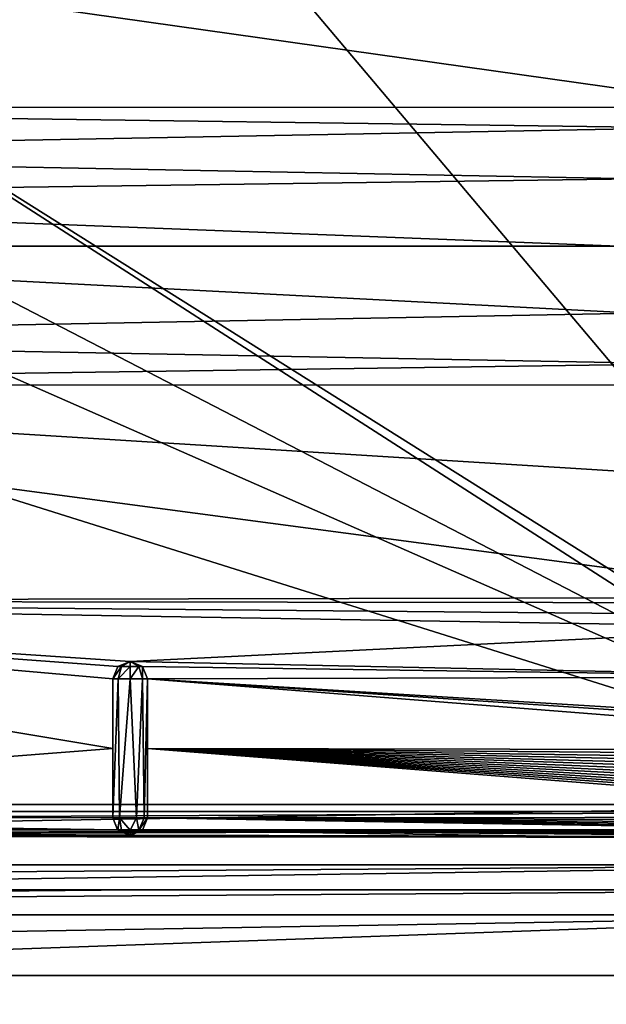
# Model space of a CAD drawing. Units: millimetres. Extents: x -450 to 450, y -450 to 460.
# Drawn here: x 47 to 80, y 278 to 335 of the extents above; entities that cross this region are included whole.
import ezdxf

# ---------------------------------------------------------------- set-up
doc = ezdxf.new("R2010")
doc.units = ezdxf.units.MM
doc.header["$LTSCALE"] = 81.481481
for name, color, linetype in [('20', 7, 'CONTINUOUS'), ('22', 7, 'CONTINUOUS'), ('268', 7, 'CONTINUOUS'), ('269', 7, 'CONTINUOUS'), ('295', 7, 'CONTINUOUS'), ('296', 7, 'CONTINUOUS'), ('305', 7, 'CONTINUOUS'), ('311', 7, 'CONTINUOUS'), ('329', 7, 'CONTINUOUS'), ('330', 7, 'CONTINUOUS'), ('336', 7, 'CONTINUOUS'), ('337', 7, 'CONTINUOUS'), ('366', 7, 'CONTINUOUS'), ('42', 7, 'CONTINUOUS'), ('49', 7, 'CONTINUOUS'), ('67', 7, 'CONTINUOUS'), ('9', 7, 'CONTINUOUS')]:
    doc.layers.add(name, color=color, linetype=linetype)

msp = doc.modelspace()

# ---------------------------------------------------------------- linework, layer by layer
at = {"layer": '20', "linetype": 'Continuous'}
for points in [[(102, 285, -16.9), (2.972, 285, -16.9), (53.368, 285, -16.719), (102, 285, -16.9)], [(102, 285, -16.238), (102, 285, -16.9), (53.368, 285, -16.719), (102, 285, -16.238)]]:
    msp.add_3dface(points, dxfattribs=at)
at = {"layer": '22', "linetype": 'Continuous'}
for points in [[(53.368, 285, -16.719), (2.972, 285, -16.9), (-101.954, 283.56, -12.728), (53.368, 285, -16.719)], [(102, 285, -16.238), (53.368, 285, -16.719), (-101.954, 283.56, -12.728), (102, 285, -16.238)], [(101.954, 283.56, -12.728), (102, 285, -16.238), (-101.954, 283.56, -12.728), (101.954, 283.56, -12.728)], [(-101.935, 280.07, -11.239), (101.954, 283.56, -12.728), (-101.954, 283.56, -12.728), (-101.935, 280.07, -11.239)], [(-101.935, 280.07, -11.239), (3.489, 280.075, -11.9), (101.954, 283.56, -12.728), (-101.935, 280.07, -11.239)], [(3.489, 280.075, -11.9), (101.935, 280.07, -11.239), (101.954, 283.56, -12.728), (3.489, 280.075, -11.9)]]:
    msp.add_3dface(points, dxfattribs=at)
at = {"layer": '268', "color": 254, "linetype": 'Continuous', "true_color": 0xbfbfff}
for points in [[(0, 289.498, -7.43), (100.989, 289.5, -7.508), (0, 354.502, -7.43), (0, 289.498, -7.43)], [(0, 354.502, -7.43), (100.989, 289.5, -7.508), (100.989, 354.5, -7.508), (0, 354.502, -7.43)]]:
    msp.add_3dface(points, dxfattribs=at)
at = {"layer": '269', "color": 254, "linetype": 'Continuous', "true_color": 0xbfbfff}
for points in [[(52.912, 288.132, -10.513), (0, 288.088, -9.015), (26.464, 288.165, -10.511), (52.912, 288.132, -10.513)], [(76.974, 288.083, -10.515), (0, 288.088, -9.015), (52.912, 288.132, -10.513), (76.974, 288.083, -10.515)], [(52.972, 288.131, -10.513), (76.974, 288.083, -10.515), (52.912, 288.132, -10.513), (52.972, 288.131, -10.513)], [(100.984, 288.008, -9.016), (0, 288.088, -9.015), (100.969, 288.016, -10.516), (100.984, 288.008, -9.016)], [(100.969, 288.016, -10.516), (0, 288.088, -9.015), (76.974, 288.083, -10.515), (100.969, 288.016, -10.516)]]:
    msp.add_3dface(points, dxfattribs=at)
at = {"layer": '295', "color": 254, "linetype": 'Continuous', "true_color": 0xbfbfff}
for points in [[(100.989, 289.5, -7.508), (0, 289.498, -7.43), (-100.987, 288.44, -7.955), (100.989, 289.5, -7.508)], [(100.989, 289.5, -7.508), (-100.987, 288.44, -7.955), (100.987, 288.441, -7.953), (100.989, 289.5, -7.508)], [(-100.987, 288.44, -7.955), (-100.984, 288.008, -9.016), (100.987, 288.441, -7.953), (-100.987, 288.44, -7.955)], [(-100.984, 288.008, -9.016), (0, 288.088, -9.015), (100.987, 288.441, -7.953), (-100.984, 288.008, -9.016)], [(0, 288.088, -9.015), (100.984, 288.008, -9.016), (100.987, 288.441, -7.953), (0, 288.088, -9.015)]]:
    msp.add_3dface(points, dxfattribs=at)
at = {"layer": '296', "color": 254, "linetype": 'Continuous', "true_color": 0xbfbfff}
for points in [[(51.972, 289.131, -17.516), (52.265, 288.424, -17.516), (51.972, 289.131, -10.469), (51.972, 289.131, -17.516)], [(51.972, 289.131, -10.469), (52.265, 288.424, -17.516), (52.244, 288.445, -10.499), (51.972, 289.131, -10.469)], [(53.679, 288.424, -17.516), (53.972, 289.131, -17.516), (53.679, 288.423, -10.5), (53.679, 288.424, -17.516)], [(53.679, 288.423, -10.5), (53.972, 289.131, -17.516), (53.972, 289.131, -10.47), (53.679, 288.423, -10.5)], [(52.265, 288.424, -17.516), (52.912, 288.132, -10.513), (52.244, 288.445, -10.499), (52.265, 288.424, -17.516)], [(52.972, 288.131, -17.516), (52.912, 288.132, -10.513), (52.265, 288.424, -17.516), (52.972, 288.131, -17.516)], [(52.972, 288.131, -10.513), (52.912, 288.132, -10.513), (52.972, 288.131, -17.516), (52.972, 288.131, -10.513)], [(53.679, 288.424, -17.516), (52.972, 288.131, -10.513), (52.972, 288.131, -17.516), (53.679, 288.424, -17.516)], [(52.972, 288.131, -10.513), (53.679, 288.424, -17.516), (53.679, 288.423, -10.5), (52.972, 288.131, -10.513)]]:
    msp.add_3dface(points, dxfattribs=at)
at = {"layer": '305', "color": 254, "linetype": 'Continuous', "true_color": 0xbfbfff}
for points in [[(53.972, 289.131, -10.47), (53.972, 289.131, -17.516), (53.972, 297.131, -17.516), (53.972, 289.131, -10.47)], [(53.972, 293.13, -10.311), (53.972, 289.131, -10.47), (53.972, 297.131, -17.516), (53.972, 293.13, -10.311)], [(53.972, 297.131, -10.173), (53.972, 293.13, -10.311), (53.972, 297.131, -17.516), (53.972, 297.131, -10.173)]]:
    msp.add_3dface(points, dxfattribs=at)
at = {"layer": '311', "color": 254, "linetype": 'Continuous', "true_color": 0xbfbfff}
for points in [[(52.369, 289.131, -18.314), (51.972, 289.131, -17.516), (52.279, 297.131, -18.237), (52.369, 289.131, -18.314)], [(52.279, 297.131, -18.237), (51.972, 289.131, -17.516), (51.972, 297.131, -17.516), (52.279, 297.131, -18.237)], [(52.973, 297.131, -18.516), (52.369, 289.131, -18.314), (52.279, 297.131, -18.237), (52.973, 297.131, -18.516)], [(53.34, 289.131, -18.446), (52.369, 289.131, -18.314), (52.973, 297.131, -18.516), (53.34, 289.131, -18.446)], [(53.674, 297.131, -18.228), (53.34, 289.131, -18.446), (52.973, 297.131, -18.516), (53.674, 297.131, -18.228)], [(53.786, 289.131, -18.097), (53.34, 289.131, -18.446), (53.674, 297.131, -18.228), (53.786, 289.131, -18.097)], [(53.972, 297.131, -17.516), (53.786, 289.131, -18.097), (53.674, 297.131, -18.228), (53.972, 297.131, -17.516)], [(53.972, 297.131, -17.516), (53.972, 289.131, -17.516), (53.786, 289.131, -18.097), (53.972, 297.131, -17.516)]]:
    msp.add_3dface(points, dxfattribs=at)
at = {"layer": '329', "color": 254, "linetype": 'Continuous', "true_color": 0xbfbfff}
for points in [[(52.279, 297.131, -18.237), (51.972, 297.131, -17.516), (52.472, 297.838, -18.016), (52.279, 297.131, -18.237)], [(52.472, 297.838, -18.016), (51.972, 297.131, -17.516), (52.265, 297.838, -17.516), (52.472, 297.838, -18.016)], [(52.472, 297.838, -18.016), (52.265, 297.838, -17.516), (52.972, 298.131, -17.516), (52.472, 297.838, -18.016)], [(52.973, 297.131, -18.516), (52.279, 297.131, -18.237), (52.972, 297.838, -18.223), (52.973, 297.131, -18.516)], [(52.972, 297.838, -18.223), (52.279, 297.131, -18.237), (52.472, 297.838, -18.016), (52.972, 297.838, -18.223)], [(52.972, 297.838, -18.223), (52.472, 297.838, -18.016), (52.972, 298.131, -17.516), (52.972, 297.838, -18.223)], [(53.679, 297.838, -17.516), (53.472, 297.838, -18.016), (52.972, 298.131, -17.516), (53.679, 297.838, -17.516)], [(53.472, 297.838, -18.016), (52.972, 297.838, -18.223), (52.972, 298.131, -17.516), (53.472, 297.838, -18.016)], [(53.472, 297.838, -18.016), (52.973, 297.131, -18.516), (52.972, 297.838, -18.223), (53.472, 297.838, -18.016)], [(53.674, 297.131, -18.228), (52.973, 297.131, -18.516), (53.472, 297.838, -18.016), (53.674, 297.131, -18.228)], [(53.679, 297.838, -17.516), (53.674, 297.131, -18.228), (53.472, 297.838, -18.016), (53.679, 297.838, -17.516)], [(53.972, 297.131, -17.516), (53.674, 297.131, -18.228), (53.679, 297.838, -17.516), (53.972, 297.131, -17.516)]]:
    msp.add_3dface(points, dxfattribs=at)
at = {"layer": '330', "color": 254, "linetype": 'Continuous', "true_color": 0xbfbfff}
for points in [[(52.265, 288.424, -17.516), (51.972, 289.131, -17.516), (52.369, 289.131, -18.314), (52.265, 288.424, -17.516)], [(52.265, 288.424, -17.516), (52.369, 289.131, -18.314), (52.472, 288.424, -18.016), (52.265, 288.424, -17.516)], [(52.369, 289.131, -18.314), (53.34, 289.131, -18.446), (52.972, 288.424, -18.223), (52.369, 289.131, -18.314)], [(52.472, 288.424, -18.016), (52.369, 289.131, -18.314), (52.972, 288.424, -18.223), (52.472, 288.424, -18.016)], [(52.972, 288.424, -18.223), (53.34, 289.131, -18.446), (53.472, 288.424, -18.016), (52.972, 288.424, -18.223)], [(53.34, 289.131, -18.446), (53.786, 289.131, -18.097), (53.472, 288.424, -18.016), (53.34, 289.131, -18.446)], [(53.972, 289.131, -17.516), (53.679, 288.424, -17.516), (53.472, 288.424, -18.016), (53.972, 289.131, -17.516)], [(53.786, 289.131, -18.097), (53.972, 289.131, -17.516), (53.472, 288.424, -18.016), (53.786, 289.131, -18.097)], [(52.972, 288.131, -17.516), (52.265, 288.424, -17.516), (52.472, 288.424, -18.016), (52.972, 288.131, -17.516)], [(52.972, 288.131, -17.516), (52.472, 288.424, -18.016), (52.972, 288.424, -18.223), (52.972, 288.131, -17.516)], [(53.679, 288.424, -17.516), (52.972, 288.131, -17.516), (53.472, 288.424, -18.016), (53.679, 288.424, -17.516)], [(52.972, 288.131, -17.516), (52.972, 288.424, -18.223), (53.472, 288.424, -18.016), (52.972, 288.131, -17.516)]]:
    msp.add_3dface(points, dxfattribs=at)
at = {"layer": '336', "color": 254, "linetype": 'Continuous', "true_color": 0xbfbfff}
for points in [[(52.265, 297.838, -17.516), (51.972, 297.131, -17.516), (52.264, 297.837, -10.143), (52.265, 297.838, -17.516)], [(52.264, 297.837, -10.143), (51.972, 297.131, -17.516), (51.972, 297.131, -10.164), (52.264, 297.837, -10.143)], [(52.97, 298.131, -10.137), (52.265, 297.838, -17.516), (52.264, 297.837, -10.143), (52.97, 298.131, -10.137)], [(52.972, 298.131, -17.516), (52.265, 297.838, -17.516), (52.97, 298.131, -10.137), (52.972, 298.131, -17.516)], [(53.678, 297.839, -10.149), (52.972, 298.131, -17.516), (52.97, 298.131, -10.137), (53.678, 297.839, -10.149)], [(53.679, 297.838, -17.516), (52.972, 298.131, -17.516), (53.678, 297.839, -10.149), (53.679, 297.838, -17.516)], [(53.972, 297.131, -10.173), (53.679, 297.838, -17.516), (53.678, 297.839, -10.149), (53.972, 297.131, -10.173)], [(53.972, 297.131, -10.173), (53.972, 297.131, -17.516), (53.679, 297.838, -17.516), (53.972, 297.131, -10.173)]]:
    msp.add_3dface(points, dxfattribs=at)
at = {"layer": '337', "color": 254, "linetype": 'Continuous', "true_color": 0xbfbfff}
for points in [[(1, 329.951, -9.571), (1, 342.392, -9.877), (88.619, 329.994, -10.232), (1, 329.951, -9.571)], [(1, 342.392, -9.877), (105.954, 336.486, -10.515), (88.619, 329.994, -10.232), (1, 342.392, -9.877)], [(84.795, 328.801, -10.17), (1, 329.951, -9.571), (88.619, 329.994, -10.232), (84.795, 328.801, -10.17)], [(5.975, 327.33, -9.544), (1, 329.951, -9.571), (84.795, 328.801, -10.17), (5.975, 327.33, -9.544)], [(82.016, 325.878, -10.12), (5.975, 327.33, -9.544), (84.795, 328.801, -10.17), (82.016, 325.878, -10.12)], [(7.472, 324.864, -9.528), (5.975, 327.33, -9.544), (82.016, 325.878, -10.12), (7.472, 324.864, -9.528)], [(81.014, 322.006, -10.1), (7.472, 324.864, -9.528), (82.016, 325.878, -10.12), (81.014, 322.006, -10.1)], [(7.472, 324.864, -9.528), (81.014, 322.006, -10.1), (8.001, 322.001, -9.522), (7.472, 324.864, -9.528)], [(8.001, 322.001, -9.522), (82.003, 318.146, -10.12), (6.015, 316.715, -9.543), (8.001, 322.001, -9.522)], [(81.014, 322.006, -10.1), (82.003, 318.146, -10.12), (8.001, 322.001, -9.522), (81.014, 322.006, -10.1)], [(82.003, 318.146, -10.12), (84.728, 315.241, -10.169), (6.015, 316.715, -9.543), (82.003, 318.146, -10.12)], [(6.015, 316.715, -9.543), (84.728, 315.241, -10.169), (1, 314.049, -9.571), (6.015, 316.715, -9.543)], [(84.728, 315.241, -10.169), (88.51, 314.012, -10.23), (1, 314.049, -9.571), (84.728, 315.241, -10.169)], [(1, 314.049, -9.571), (88.51, 314.012, -10.23), (105.954, 307.519, -10.515), (1, 314.049, -9.571)], [(1, 314.049, -9.571), (93.207, 301.796, -10.369), (1, 301.607, -9.877), (1, 314.049, -9.571)], [(93.207, 301.796, -10.369), (1, 314.049, -9.571), (105.954, 307.519, -10.515), (93.207, 301.796, -10.369)], [(93.207, 301.796, -10.369), (92.499, 301.501, -10.364), (1, 301.607, -9.877), (93.207, 301.796, -10.369)], [(92.499, 301.501, -10.364), (92.208, 300.794, -10.367), (1, 301.607, -9.877), (92.499, 301.501, -10.364)], [(92.208, 300.794, -10.367), (92.5, 300.089, -10.377), (1, 301.607, -9.877), (92.208, 300.794, -10.367)], [(92.5, 300.089, -10.377), (52.97, 298.131, -10.137), (1, 301.607, -9.877), (92.5, 300.089, -10.377)], [(1, 289.176, -10.453), (1, 301.607, -9.877), (51.972, 293.13, -10.306), (1, 289.176, -10.453)], [(52.97, 298.131, -10.137), (52.264, 297.837, -10.143), (1, 301.607, -9.877), (52.97, 298.131, -10.137)], [(52.264, 297.837, -10.143), (51.972, 297.131, -10.164), (1, 301.607, -9.877), (52.264, 297.837, -10.143)], [(1, 301.607, -9.877), (51.972, 297.131, -10.164), (51.972, 293.13, -10.306), (1, 301.607, -9.877)], [(92.5, 300.089, -10.377), (95.342, 297.246, -10.426), (52.97, 298.131, -10.137), (92.5, 300.089, -10.377)], [(95.342, 297.246, -10.426), (53.678, 297.839, -10.149), (52.97, 298.131, -10.137), (95.342, 297.246, -10.426)], [(95.342, 297.246, -10.426), (53.972, 297.131, -10.173), (53.678, 297.839, -10.149), (95.342, 297.246, -10.426)], [(98.156, 294.431, -10.467), (53.972, 297.131, -10.173), (95.342, 297.246, -10.426), (98.156, 294.431, -10.467)], [(105.984, 293.03, -10.516), (53.972, 293.13, -10.311), (53.972, 297.131, -10.173), (105.984, 293.03, -10.516)], [(105.984, 293.03, -10.516), (53.972, 297.131, -10.173), (98.864, 294.138, -10.473), (105.984, 293.03, -10.516)], [(53.972, 297.131, -10.173), (98.156, 294.431, -10.467), (98.864, 294.138, -10.473), (53.972, 297.131, -10.173)], [(51.972, 289.131, -10.469), (1, 289.176, -10.453), (51.972, 293.13, -10.306), (51.972, 289.131, -10.469)], [(104.196, 289.184, -10.514), (53.972, 289.131, -10.47), (53.972, 293.13, -10.311), (104.196, 289.184, -10.514)], [(105.984, 293.03, -10.516), (105.974, 292.693, -10.516), (53.972, 293.13, -10.311), (105.984, 293.03, -10.516)], [(105.974, 292.693, -10.516), (105.941, 292.357, -10.515), (53.972, 293.13, -10.311), (105.974, 292.693, -10.516)], [(105.941, 292.357, -10.515), (105.885, 292.024, -10.515), (53.972, 293.13, -10.311), (105.941, 292.357, -10.515)], [(105.885, 292.024, -10.515), (105.807, 291.695, -10.515), (53.972, 293.13, -10.311), (105.885, 292.024, -10.515)], [(105.807, 291.695, -10.515), (105.706, 291.371, -10.515), (53.972, 293.13, -10.311), (105.807, 291.695, -10.515)], [(105.706, 291.371, -10.515), (105.583, 291.053, -10.515), (53.972, 293.13, -10.311), (105.706, 291.371, -10.515)], [(105.583, 291.053, -10.515), (105.439, 290.746, -10.514), (53.972, 293.13, -10.311), (105.583, 291.053, -10.515)], [(105.439, 290.746, -10.514), (105.277, 290.452, -10.514), (53.972, 293.13, -10.311), (105.439, 290.746, -10.514)], [(105.277, 290.452, -10.514), (105.097, 290.172, -10.514), (53.972, 293.13, -10.311), (105.277, 290.452, -10.514)], [(105.097, 290.172, -10.514), (104.9, 289.906, -10.514), (53.972, 293.13, -10.311), (105.097, 290.172, -10.514)], [(104.9, 289.906, -10.514), (104.687, 289.656, -10.513), (53.972, 293.13, -10.311), (104.9, 289.906, -10.514)], [(104.687, 289.656, -10.513), (104.46, 289.421, -10.513), (53.972, 293.13, -10.311), (104.687, 289.656, -10.513)], [(104.46, 289.421, -10.513), (104.196, 289.184, -10.514), (53.972, 293.13, -10.311), (104.46, 289.421, -10.513)], [(0.707, 288.469, -10.493), (1, 289.176, -10.453), (52.244, 288.445, -10.499), (0.707, 288.469, -10.493)], [(1, 289.176, -10.453), (51.972, 289.131, -10.469), (52.244, 288.445, -10.499), (1, 289.176, -10.453)], [(53.679, 288.423, -10.5), (53.972, 289.131, -10.47), (102.693, 288.317, -10.515), (53.679, 288.423, -10.5)], [(53.972, 289.131, -10.47), (104.196, 289.184, -10.514), (103.919, 288.968, -10.514), (53.972, 289.131, -10.47)], [(53.972, 289.131, -10.47), (103.919, 288.968, -10.514), (103.628, 288.772, -10.514), (53.972, 289.131, -10.47)], [(53.972, 289.131, -10.47), (103.628, 288.772, -10.514), (103.326, 288.598, -10.514), (53.972, 289.131, -10.47)], [(53.972, 289.131, -10.47), (103.326, 288.598, -10.514), (103.014, 288.447, -10.514), (53.972, 289.131, -10.47)], [(53.972, 289.131, -10.47), (103.014, 288.447, -10.514), (102.693, 288.317, -10.515), (53.972, 289.131, -10.47)], [(52.912, 288.132, -10.513), (26.464, 288.165, -10.511), (0.707, 288.469, -10.493), (52.912, 288.132, -10.513)], [(52.912, 288.132, -10.513), (0.707, 288.469, -10.493), (52.244, 288.445, -10.499), (52.912, 288.132, -10.513)], [(76.974, 288.083, -10.515), (52.972, 288.131, -10.513), (53.679, 288.423, -10.5), (76.974, 288.083, -10.515)], [(100.969, 288.016, -10.516), (76.974, 288.083, -10.515), (53.679, 288.423, -10.5), (100.969, 288.016, -10.516)], [(100.969, 288.016, -10.516), (53.679, 288.423, -10.5), (101.324, 288.028, -10.516), (100.969, 288.016, -10.516)], [(53.679, 288.423, -10.5), (102.693, 288.317, -10.515), (102.363, 288.21, -10.515), (53.679, 288.423, -10.5)], [(53.679, 288.423, -10.5), (102.363, 288.21, -10.515), (102.023, 288.125, -10.515), (53.679, 288.423, -10.5)], [(53.679, 288.423, -10.5), (102.023, 288.125, -10.515), (101.676, 288.064, -10.515), (53.679, 288.423, -10.5)], [(53.679, 288.423, -10.5), (101.676, 288.064, -10.515), (101.324, 288.028, -10.516), (53.679, 288.423, -10.5)]]:
    msp.add_3dface(points, dxfattribs=at)
at = {"layer": '366', "color": 254, "linetype": 'Continuous', "true_color": 0xbfbfff}
for points in [[(51.972, 297.131, -17.516), (51.972, 289.131, -17.516), (51.972, 297.131, -10.164), (51.972, 297.131, -17.516)], [(51.972, 297.131, -10.164), (51.972, 289.131, -17.516), (51.972, 293.13, -10.306), (51.972, 297.131, -10.164)], [(51.972, 289.131, -17.516), (51.972, 289.131, -10.469), (51.972, 293.13, -10.306), (51.972, 289.131, -17.516)]]:
    msp.add_3dface(points, dxfattribs=at)
at = {"layer": '42', "linetype": 'Continuous'}
for points in [[(-102, 289.9, -21.8), (102, 289.9, -21.8), (-102, 354.1, -21.8), (-102, 289.9, -21.8)], [(-102, 354.1, -21.8), (102, 289.9, -21.8), (-43.75, 354.1, -21.8), (-102, 354.1, -21.8)], [(-43.75, 354.1, -21.8), (102, 289.9, -21.8), (-21.901, 354.105, -21.8), (-43.75, 354.1, -21.8)], [(-21.901, 354.105, -21.8), (102, 289.9, -21.8), (-0.052, 354.117, -21.8), (-21.901, 354.105, -21.8)], [(-0.052, 354.117, -21.8), (102, 289.9, -21.8), (47.859, 354.119, -21.8), (-0.052, 354.117, -21.8)], [(47.859, 354.119, -21.8), (102, 289.9, -21.8), (85.941, 354.1, -21.8), (47.859, 354.119, -21.8)]]:
    msp.add_3dface(points, dxfattribs=at)
at = {"layer": '49', "linetype": 'Continuous'}
for points in [[(102, 289.9, -21.8), (-102, 289.9, -21.8), (-102, 286.435, -20.365), (102, 289.9, -21.8)], [(102, 289.9, -21.8), (-102, 286.435, -20.365), (102, 286.435, -20.365), (102, 289.9, -21.8)], [(-102, 285, -16.9), (2.972, 285, -16.9), (102, 286.435, -20.365), (-102, 285, -16.9)], [(-102, 286.435, -20.365), (-102, 285, -16.9), (102, 286.435, -20.365), (-102, 286.435, -20.365)], [(2.972, 285, -16.9), (102, 285, -16.9), (102, 286.435, -20.365), (2.972, 285, -16.9)]]:
    msp.add_3dface(points, dxfattribs=at)
at = {"layer": '67', "linetype": 'Continuous'}
for points in [[(-444, 450, -25), (444, 450, -25), (-444, -450, -25), (-444, 450, -25)], [(-444, -450, -25), (444, 450, -25), (444, -450, -25), (-444, -450, -25)]]:
    msp.add_3dface(points, dxfattribs=at)
at = {"layer": '9', "linetype": 'Continuous'}
for points in [[(133.36, -40, -6.5), (-110.621, 283.79, -11.173), (-133.363, -40, -6.5), (133.36, -40, -6.5)], [(-106.773, 281.09, -11.189), (-110.621, 283.79, -11.173), (133.36, -40, -6.5), (-106.773, 281.09, -11.189)], [(-101.935, 280.07, -11.239), (-106.773, 281.09, -11.189), (133.36, -40, -6.5), (-101.935, 280.07, -11.239)], [(3.489, 280.075, -11.9), (-101.935, 280.07, -11.239), (133.36, -40, -6.5), (3.489, 280.075, -11.9)], [(101.935, 280.07, -11.239), (3.489, 280.075, -11.9), (133.36, -40, -6.5), (101.935, 280.07, -11.239)]]:
    msp.add_3dface(points, dxfattribs=at)

doc.saveas('drawing.dxf')
